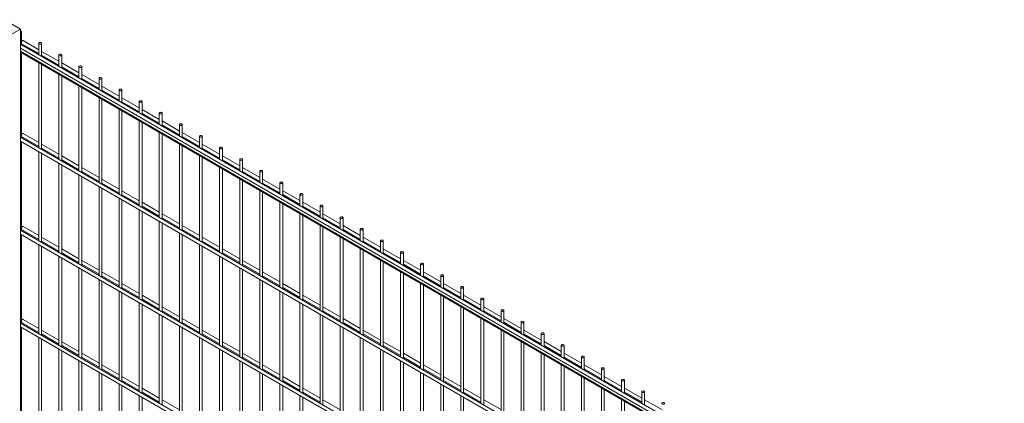
# Model space of a CAD drawing. Units: millimetres. Extents: x 269909 to 327177, y 82707 to 108822.
# Drawn here: x 310360 to 312092, y 86118 to 86792 of the extents above; entities that cross this region are included whole.
import ezdxf

# ---------------------------------------------------------------- set-up
doc = ezdxf.new("R2010")
doc.units = ezdxf.units.MM
doc.layers.add('AXONOMETRIC', color=7, linetype='Continuous')
doc.layers.add('TIPTAP_DIM', color=9, linetype='Continuous')

# ---------------------------------------------------------------- blocks, each defined once
blk = doc.blocks.new('MFS002_axonometric')
at = {"layer": 'AXONOMETRIC', "linetype": 'Continuous', "lineweight": 15}
for p, q in [((-1711.5, 3457.6), (-1739.7, 3473.9)), ((-1782.2, 3416.8), (-1711.5, 3457.6)), ((-1711.5, 3457.6), (-1711.5, 1069.6)), ((-1709.8, 3429.7), (-1709.8, 3452.6)), ((19.2, 2431.7), (-1711.5, 3430.7)), ((-1709.8, 3431.8), (-1679.4, 3414.3)), ((-1679.4, 3421.2), (-1706.9, 3437.1)), ((-1679.4, 3432.2), (-1679.4, 3412.2)), ((-1674.4, 3409.3), (-1674.4, 3432.2)), ((-1711.5, 3423.8), (13.2, 2428.2)), ((8.6, 2425.6), (-1711.5, 3418.5)), ((7.2, 2424.8), (-1711.5, 3416.9)), ((-1709.8, 3266.4), (-1709.8, 3416)), ((-1706.2, 3429.4), (-1707.7, 3428.6)), ((-1679.4, 3413.9), (-1706.2, 3429.4)), ((-1644, 3400.8), (-1674.4, 3418.3)), ((-1679.4, 3398.4), (-1679.4, 3248.9)), ((-1674.4, 3411.4), (-1644, 3393.9)), ((-1644, 3393.5), (-1674.4, 3411)), ((-1674.4, 3246), (-1674.4, 3395.6)), ((-1644, 3411.8), (-1644, 3391.8)), ((-1639, 3388.9), (-1639, 3411.8)), ((-1608.7, 3380.4), (-1639, 3397.9)), ((-1644, 3378), (-1644, 3228.5)), ((-1639, 3391), (-1608.7, 3373.5)), ((-1608.7, 3373.1), (-1639, 3390.6)), ((-1608.7, 3391.4), (-1608.7, 3371.4)), ((-1603.7, 3368.5), (-1603.7, 3391.4)), ((-1573.3, 3360), (-1603.7, 3377.5)), ((-1639, 3225.6), (-1639, 3375.1)), ((-1603.7, 3370.6), (-1573.3, 3353)), ((-1573.3, 3352.7), (-1603.7, 3370.2)), ((-1573.3, 3371), (-1573.3, 3351)), ((-1568.3, 3348.1), (-1568.3, 3371)), ((-1608.7, 3357.6), (-1608.7, 3208.1)), ((-1603.7, 3205.2), (-1603.7, 3354.7)), ((-1538, 3339.6), (-1568.3, 3357.1)), ((-1568.3, 3350.2), (-1538, 3332.6)), ((-1538, 3332.3), (-1568.3, 3349.8)), ((-1538, 3350.6), (-1538, 3330.6)), ((-1533, 3327.7), (-1533, 3350.6)), ((-1573.3, 3337.2), (-1573.3, 3187.7)), ((-1568.3, 3184.8), (-1568.3, 3334.3)), ((-1502.6, 3319.2), (-1533, 3336.7)), ((-1533, 3329.7), (-1502.6, 3312.2)), ((-1502.6, 3311.9), (-1533, 3329.4)), ((-1502.6, 3330.2), (-1502.6, 3310.2)), ((-1497.6, 3307.3), (-1497.6, 3330.2)), ((-1538, 3316.8), (-1538, 3167.3)), ((-1533, 3164.4), (-1533, 3313.9)), ((-1467.3, 3298.7), (-1497.6, 3316.3)), ((-1497.6, 3309.3), (-1467.3, 3291.8)), ((-1467.3, 3291.5), (-1497.6, 3309)), ((-1467.3, 3309.8), (-1467.3, 3289.8)), ((-1462.3, 3286.9), (-1462.3, 3309.8)), ((-1502.6, 3296.4), (-1502.6, 3146.9)), ((-1497.6, 3144), (-1497.6, 3293.5)), ((-1431.9, 3278.3), (-1462.3, 3295.9)), ((-1679.4, 3257.9), (-1706.9, 3273.8)), ((-1467.3, 3276), (-1467.3, 3126.5)), ((-1462.3, 3288.9), (-1431.9, 3271.4)), ((-1431.9, 3271), (-1462.3, 3288.6)), ((-1431.9, 3289.3), (-1431.9, 3269.4)), ((-1426.9, 3266.5), (-1426.9, 3289.3)), ((-1396.6, 3257.9), (-1426.9, 3275.4)), ((-28.3, 2295.7), (-1711.5, 3267.4)), ((-1711.5, 3260.5), (-28.3, 2288.8)), ((-1709.8, 3268.5), (-1679.4, 3251)), ((-1709.8, 3103.1), (-1709.8, 3259.5)), ((-1462.3, 3123.6), (-1462.3, 3273.1)), ((-1426.9, 3268.5), (-1396.6, 3251)), ((-1396.6, 3250.6), (-1426.9, 3268.2)), ((-1396.6, 3268.9), (-1396.6, 3248.9)), ((-1391.6, 3246.1), (-1391.6, 3268.9)), ((-1679.4, 3242), (-1679.4, 3085.6)), ((-1644, 3237.5), (-1674.4, 3255)), ((-1674.4, 3248.1), (-1644, 3230.6)), ((-1674.4, 3082.7), (-1674.4, 3239.1)), ((-1431.9, 3255.6), (-1431.9, 3106)), ((-1426.9, 3103.2), (-1426.9, 3252.7)), ((-1361.2, 3237.5), (-1391.6, 3255)), ((-1391.6, 3248.1), (-1361.2, 3230.6)), ((-1361.2, 3230.2), (-1391.6, 3247.8)), ((-1361.2, 3248.5), (-1361.2, 3228.5)), ((-1356.2, 3225.6), (-1356.2, 3248.5)), ((-1608.7, 3217.1), (-1639, 3234.6)), ((-1639, 3227.7), (-1608.7, 3210.1)), ((-1396.6, 3235.2), (-1396.6, 3085.6)), ((-1391.6, 3082.7), (-1391.6, 3232.3)), ((-1325.9, 3217.1), (-1356.2, 3234.6)), ((-1356.2, 3227.7), (-1325.9, 3210.2)), ((-1325.9, 3209.8), (-1356.2, 3227.3)), ((-1325.9, 3228.1), (-1325.9, 3208.1)), ((-1320.9, 3205.2), (-1320.9, 3228.1)), ((-1644, 3221.6), (-1644, 3065.2)), ((-1639, 3062.3), (-1639, 3218.7)), ((-1573.3, 3196.7), (-1603.7, 3214.2)), ((-1603.7, 3207.3), (-1573.3, 3189.7)), ((-1361.2, 3214.8), (-1361.2, 3065.2)), ((-1356.2, 3062.3), (-1356.2, 3211.9)), ((-1290.5, 3196.7), (-1320.9, 3214.2)), ((-1320.9, 3207.3), (-1290.5, 3189.8)), ((-1290.5, 3189.4), (-1320.9, 3206.9)), ((-1290.5, 3207.7), (-1290.5, 3187.7)), ((-1285.5, 3184.8), (-1285.5, 3207.7)), ((-1608.7, 3201.2), (-1608.7, 3044.8)), ((-1603.7, 3041.9), (-1603.7, 3198.3)), ((-1538, 3176.3), (-1568.3, 3193.8)), ((-1325.9, 3194.3), (-1325.9, 3044.8)), ((-1320.9, 3041.9), (-1320.9, 3191.5)), ((-1255.1, 3176.3), (-1285.5, 3193.8)), ((-1255.1, 3187.3), (-1255.1, 3167.3)), ((-1250.1, 3164.4), (-1250.1, 3187.3)), ((-1573.3, 3180.8), (-1573.3, 3024.4)), ((-1568.3, 3186.8), (-1538, 3169.3)), ((-1568.3, 3021.5), (-1568.3, 3177.9)), ((-1502.6, 3155.8), (-1533, 3173.4)), ((-1290.5, 3173.9), (-1290.5, 3024.4)), ((-1285.5, 3186.9), (-1255.1, 3169.4)), ((-1255.1, 3169), (-1285.5, 3186.5)), ((-1285.5, 3021.5), (-1285.5, 3171)), ((-1219.8, 3155.9), (-1250.1, 3173.4)), ((-1538, 3160.3), (-1538, 3004)), ((-1533, 3166.4), (-1502.6, 3148.9)), ((-1533, 3001.1), (-1533, 3157.5)), ((-1467.3, 3135.4), (-1497.6, 3153)), ((-1255.1, 3153.5), (-1255.1, 3004)), ((-1250.1, 3166.5), (-1219.8, 3148.9)), ((-1219.8, 3148.6), (-1250.1, 3166.1)), ((-1219.8, 3166.9), (-1219.8, 3146.9)), ((-1214.8, 3144), (-1214.8, 3166.9)), ((-1184.4, 3135.5), (-1214.8, 3153)), ((-1502.6, 3139.9), (-1502.6, 2983.6)), ((-1497.6, 3146), (-1467.3, 3128.5)), ((-1497.6, 2980.7), (-1497.6, 3137)), ((-1250.1, 3001.1), (-1250.1, 3150.6)), ((-1214.8, 3146.1), (-1184.4, 3128.5)), ((-1184.4, 3128.2), (-1214.8, 3145.7)), ((-1184.4, 3146.5), (-1184.4, 3126.5)), ((-1179.4, 3123.6), (-1179.4, 3146.5)), ((-1467.3, 3119.5), (-1467.3, 2963.1)), ((-1431.9, 3115), (-1462.3, 3132.5)), ((-1462.3, 3125.6), (-1431.9, 3108.1)), ((-1219.8, 3133.1), (-1219.8, 2983.6)), ((-1214.8, 2980.7), (-1214.8, 3130.2)), ((-1149.1, 3115), (-1179.4, 3132.6)), ((-1179.4, 3125.6), (-1149.1, 3108.1)), ((-1149.1, 3107.8), (-1179.4, 3125.3)), ((-1149.1, 3126.1), (-1149.1, 3106.1)), ((-1144.1, 3103.2), (-1144.1, 3126.1)), ((-28.3, 2132.4), (-1711.5, 3104.1)), ((-1709.8, 3105.2), (-1679.4, 3087.7)), ((-1679.4, 3094.6), (-1706.9, 3110.4)), ((-1462.3, 2960.3), (-1462.3, 3116.6)), ((-1396.6, 3094.6), (-1426.9, 3112.1)), ((-1426.9, 3105.2), (-1396.6, 3087.7)), ((-1184.4, 3112.7), (-1184.4, 2963.2)), ((-1179.4, 2960.3), (-1179.4, 3109.8)), ((-1113.7, 3094.6), (-1144.1, 3112.2)), ((-1144.1, 3105.2), (-1113.7, 3087.7)), ((-1113.7, 3087.4), (-1144.1, 3104.9)), ((-1113.7, 3105.7), (-1113.7, 3085.7)), ((-1108.7, 3082.8), (-1108.7, 3105.7)), ((-1711.5, 3097.2), (-28.3, 2125.5)), ((-1709.8, 2939.8), (-1709.8, 3096.2)), ((-1644, 3074.2), (-1674.4, 3091.7)), ((-1674.4, 3084.8), (-1644, 3067.2)), ((-1431.9, 3099.1), (-1431.9, 2942.7)), ((-1426.9, 2939.8), (-1426.9, 3096.2)), ((-1361.2, 3074.2), (-1391.6, 3091.7)), ((-1391.6, 3084.8), (-1361.2, 3067.3)), ((-1149.1, 3092.3), (-1149.1, 2942.8)), ((-1144.1, 2939.9), (-1144.1, 3089.4)), ((-1078.4, 3074.2), (-1108.7, 3091.8)), ((-1108.7, 3084.8), (-1078.4, 3067.3)), ((-1078.4, 3066.9), (-1108.7, 3084.5)), ((-1078.4, 3085.2), (-1078.4, 3065.2)), ((-1073.4, 3062.4), (-1073.4, 3085.2)), ((-1679.4, 3078.7), (-1679.4, 2922.3)), ((-1674.4, 2919.4), (-1674.4, 3075.8)), ((-1608.7, 3053.8), (-1639, 3071.3)), ((-1396.6, 3078.7), (-1396.6, 2922.3)), ((-1391.6, 2919.4), (-1391.6, 3075.8)), ((-1325.9, 3053.8), (-1356.2, 3071.3)), ((-1113.7, 3071.9), (-1113.7, 2922.4)), ((-1108.7, 2919.5), (-1108.7, 3069)), ((-1043, 3053.8), (-1073.4, 3071.3)), ((-1644, 3058.3), (-1644, 2901.9)), ((-1639, 3064.4), (-1608.7, 3046.8)), ((-1639, 2899), (-1639, 3055.4)), ((-1573.3, 3033.4), (-1603.7, 3050.9)), ((-1361.2, 3058.3), (-1361.2, 2901.9)), ((-1356.2, 3064.4), (-1325.9, 3046.9)), ((-1356.2, 2899), (-1356.2, 3055.4)), ((-1290.5, 3033.4), (-1320.9, 3050.9)), ((-1078.4, 3051.5), (-1078.4, 2901.9)), ((-1073.4, 3064.4), (-1043, 3046.9)), ((-1043, 3046.5), (-1073.4, 3064.1)), ((-1073.4, 2899.1), (-1073.4, 3048.6)), ((-1043, 3064.8), (-1043, 3044.8)), ((-1038, 3042), (-1038, 3064.8)), ((-1007.7, 3033.4), (-1038, 3050.9)), ((-1608.7, 3037.9), (-1608.7, 2881.5)), ((-1603.7, 3044), (-1573.3, 3026.4)), ((-1603.7, 2878.6), (-1603.7, 3035)), ((-1325.9, 3037.9), (-1325.9, 2881.5)), ((-1320.9, 3044), (-1290.5, 3026.5)), ((-1320.9, 2878.6), (-1320.9, 3035)), ((-1043, 3031.1), (-1043, 2881.5)), ((-1038, 3044), (-1007.7, 3026.5)), ((-1007.7, 3026.1), (-1038, 3043.6)), ((-1007.7, 3044.4), (-1007.7, 3024.4)), ((-1002.7, 3021.5), (-1002.7, 3044.4)), ((-1573.3, 3017.4), (-1573.3, 2861.1)), ((-1538, 3012.9), (-1568.3, 3030.5)), ((-1568.3, 3023.5), (-1538, 3006)), ((-1568.3, 2858.2), (-1568.3, 3014.6)), ((-1290.5, 3017.5), (-1290.5, 2861.1)), ((-1255.1, 3013), (-1285.5, 3030.5)), ((-1285.5, 3023.6), (-1255.1, 3006)), ((-1285.5, 2858.2), (-1285.5, 3014.6)), ((-1038, 2878.6), (-1038, 3028.2)), ((-972.3, 3013), (-1002.7, 3030.5)), ((-1002.7, 3023.6), (-972.3, 3006.1)), ((-972.3, 3005.7), (-1002.7, 3023.2)), ((-972.3, 3024), (-972.3, 3004)), ((-967.3, 3001.1), (-967.3, 3024)), ((-1538, 2997), (-1538, 2840.7)), ((-1502.6, 2992.5), (-1533, 3010.1)), ((-1533, 3003.1), (-1502.6, 2985.6)), ((-1255.1, 2997.1), (-1255.1, 2840.7)), ((-1219.8, 2992.6), (-1250.1, 3010.1)), ((-1250.1, 3003.2), (-1219.8, 2985.6)), ((-1007.7, 3010.7), (-1007.7, 2861.1)), ((-1002.7, 2858.2), (-1002.7, 3007.8)), ((-936.9, 2992.6), (-967.3, 3010.1)), ((-967.3, 3003.2), (-936.9, 2985.7)), ((-936.9, 2985.3), (-967.3, 3002.8)), ((-936.9, 3003.6), (-936.9, 2983.6)), ((-931.9, 2980.7), (-931.9, 3003.6)), ((-1533, 2837.8), (-1533, 2994.2)), ((-1467.3, 2972.1), (-1497.6, 2989.6)), ((-1497.6, 2982.7), (-1467.3, 2965.2)), ((-1250.1, 2837.8), (-1250.1, 2994.2)), ((-1184.4, 2972.2), (-1214.8, 2989.7)), ((-1214.8, 2982.7), (-1184.4, 2965.2)), ((-972.3, 2990.2), (-972.3, 2840.7)), ((-967.3, 2837.8), (-967.3, 2987.4)), ((-901.6, 2972.2), (-931.9, 2989.7)), ((-931.9, 2982.8), (-901.6, 2965.3)), ((-901.6, 2964.9), (-931.9, 2982.4)), ((-901.6, 2983.2), (-901.6, 2963.2)), ((-896.6, 2960.3), (-896.6, 2983.2)), ((-1502.6, 2976.6), (-1502.6, 2820.2)), ((-1497.6, 2817.4), (-1497.6, 2973.7)), ((-1431.9, 2951.7), (-1462.3, 2969.2)), ((-1462.3, 2962.3), (-1431.9, 2944.8)), ((-1219.8, 2976.7), (-1219.8, 2820.3)), ((-1214.8, 2817.4), (-1214.8, 2973.8)), ((-1149.1, 2951.7), (-1179.4, 2969.3)), ((-1179.4, 2962.3), (-1149.1, 2944.8)), ((-936.9, 2969.8), (-936.9, 2820.3)), ((-931.9, 2817.4), (-931.9, 2966.9)), ((-866.2, 2951.8), (-896.6, 2969.3)), ((-896.6, 2962.4), (-866.2, 2944.8)), ((-866.2, 2944.5), (-896.6, 2962)), ((-866.2, 2962.8), (-866.2, 2942.8)), ((-861.2, 2939.9), (-861.2, 2962.8)), ((-1679.4, 2931.3), (-1706.9, 2947.1)), ((-1467.3, 2956.2), (-1467.3, 2799.8)), ((-1462.3, 2796.9), (-1462.3, 2953.3)), ((-1396.6, 2931.3), (-1426.9, 2948.8)), ((-1184.4, 2956.2), (-1184.4, 2799.9)), ((-1179.4, 2797), (-1179.4, 2953.4)), ((-1113.7, 2931.3), (-1144.1, 2948.9)), ((-901.6, 2949.4), (-901.6, 2799.9)), ((-896.6, 2797), (-896.6, 2946.5)), ((-830.9, 2931.4), (-861.2, 2948.9)), ((-28.3, 1969.1), (-1711.5, 2940.8)), ((-1711.5, 2933.9), (-28.3, 1962.2)), ((-1709.8, 2941.9), (-1679.4, 2924.4)), ((-1709.8, 2776.5), (-1709.8, 2932.9)), ((-1644, 2910.9), (-1674.4, 2928.4)), ((-1431.9, 2935.8), (-1431.9, 2779.4)), ((-1426.9, 2941.9), (-1396.6, 2924.4)), ((-1426.9, 2776.5), (-1426.9, 2932.9)), ((-1361.2, 2910.9), (-1391.6, 2928.4)), ((-1149.1, 2935.8), (-1149.1, 2779.5)), ((-1144.1, 2941.9), (-1113.7, 2924.4)), ((-1144.1, 2776.6), (-1144.1, 2932.9)), ((-1078.4, 2910.9), (-1108.7, 2928.4)), ((-866.2, 2929), (-866.2, 2779.5)), ((-861.2, 2942), (-830.9, 2924.4)), ((-830.9, 2924.1), (-861.2, 2941.6)), ((-830.9, 2942.4), (-830.9, 2922.4)), ((-825.9, 2919.5), (-825.9, 2942.4)), ((-795.5, 2910.9), (-825.9, 2928.5)), ((-1679.4, 2915.4), (-1679.4, 2759)), ((-1674.4, 2921.5), (-1644, 2903.9)), ((-1674.4, 2756.1), (-1674.4, 2912.5)), ((-1396.6, 2915.4), (-1396.6, 2759)), ((-1391.6, 2921.5), (-1361.2, 2904)), ((-1391.6, 2756.1), (-1391.6, 2912.5)), ((-1113.7, 2915.4), (-1113.7, 2759)), ((-1108.7, 2921.5), (-1078.4, 2904)), ((-1108.7, 2756.2), (-1108.7, 2912.5)), ((-861.2, 2776.6), (-861.2, 2926.1)), ((-825.9, 2921.5), (-795.5, 2904)), ((-795.5, 2903.7), (-825.9, 2921.2)), ((-795.5, 2922), (-795.5, 2902)), ((-790.5, 2899.1), (-790.5, 2922)), ((-1644, 2895), (-1644, 2738.6)), ((-1608.7, 2890.5), (-1639, 2908)), ((-1639, 2901.1), (-1608.7, 2883.5)), ((-1361.2, 2895), (-1361.2, 2738.6)), ((-1325.9, 2890.5), (-1356.2, 2908)), ((-1356.2, 2901.1), (-1325.9, 2883.6)), ((-1078.4, 2895), (-1078.4, 2738.6)), ((-1043, 2890.5), (-1073.4, 2908)), ((-1073.4, 2901.1), (-1043, 2883.6)), ((-830.9, 2908.6), (-830.9, 2759.1)), ((-825.9, 2756.2), (-825.9, 2905.7)), ((-760.2, 2890.5), (-790.5, 2908.1)), ((-790.5, 2901.1), (-760.2, 2883.6)), ((-760.2, 2883.3), (-790.5, 2900.8)), ((-760.2, 2901.6), (-760.2, 2881.6)), ((-755.2, 2878.7), (-755.2, 2901.6)), ((-1639, 2735.7), (-1639, 2892.1)), ((-1573.3, 2870), (-1603.7, 2887.6)), ((-1603.7, 2880.6), (-1573.3, 2863.1)), ((-1356.2, 2735.7), (-1356.2, 2892.1)), ((-1290.5, 2870.1), (-1320.9, 2887.6)), ((-1320.9, 2880.7), (-1290.5, 2863.1)), ((-1073.4, 2735.7), (-1073.4, 2892.1)), ((-1007.7, 2870.1), (-1038, 2887.6)), ((-1038, 2880.7), (-1007.7, 2863.2)), ((-795.5, 2888.2), (-795.5, 2738.7)), ((-790.5, 2735.8), (-790.5, 2885.3)), ((-724.8, 2870.1), (-755.2, 2887.7)), ((-755.2, 2880.7), (-724.8, 2863.2)), ((-724.8, 2862.8), (-755.2, 2880.4)), ((-724.8, 2881.1), (-724.8, 2861.1)), ((-719.8, 2858.3), (-719.8, 2881.1)), ((-1608.7, 2874.5), (-1608.7, 2718.2)), ((-1603.7, 2715.3), (-1603.7, 2871.7)), ((-1538, 2849.6), (-1568.3, 2867.2)), ((-1568.3, 2860.2), (-1538, 2842.7)), ((-1325.9, 2874.6), (-1325.9, 2718.2)), ((-1320.9, 2715.3), (-1320.9, 2871.7)), ((-1255.1, 2849.7), (-1285.5, 2867.2)), ((-1285.5, 2860.3), (-1255.1, 2842.7)), ((-1043, 2874.6), (-1043, 2718.2)), ((-1038, 2715.3), (-1038, 2871.7)), ((-972.3, 2849.7), (-1002.7, 2867.2)), ((-1002.7, 2860.3), (-972.3, 2842.8)), ((-760.2, 2867.8), (-760.2, 2718.2)), ((-755.2, 2715.4), (-755.2, 2864.9)), ((-689.5, 2849.7), (-719.8, 2867.2)), ((-719.8, 2860.3), (-689.5, 2842.8)), ((-689.5, 2842.4), (-719.8, 2860)), ((-689.5, 2860.7), (-689.5, 2840.7)), ((-684.5, 2837.8), (-684.5, 2860.7)), ((-1573.3, 2854.1), (-1573.3, 2697.8)), ((-1568.3, 2694.9), (-1568.3, 2851.3)), ((-1502.6, 2829.2), (-1533, 2846.8)), ((-1290.5, 2854.2), (-1290.5, 2697.8)), ((-1285.5, 2694.9), (-1285.5, 2851.3)), ((-1219.8, 2829.3), (-1250.1, 2846.8)), ((-1007.7, 2854.2), (-1007.7, 2697.8)), ((-1002.7, 2694.9), (-1002.7, 2851.3)), ((-936.9, 2829.3), (-967.3, 2846.8)), ((-724.8, 2847.4), (-724.8, 2697.8)), ((-719.8, 2695), (-719.8, 2844.5)), ((-654.1, 2829.3), (-684.5, 2846.8)), ((-1538, 2833.7), (-1538, 2677.3)), ((-1533, 2839.8), (-1502.6, 2822.3)), ((-1533, 2674.5), (-1533, 2830.8)), ((-1467.3, 2808.8), (-1497.6, 2826.3)), ((-1255.1, 2833.8), (-1255.1, 2677.4)), ((-1250.1, 2839.8), (-1219.8, 2822.3)), ((-1250.1, 2674.5), (-1250.1, 2830.9)), ((-1184.4, 2808.8), (-1214.8, 2826.4)), ((-972.3, 2833.8), (-972.3, 2677.4)), ((-967.3, 2839.9), (-936.9, 2822.4)), ((-967.3, 2674.5), (-967.3, 2830.9)), ((-901.6, 2808.9), (-931.9, 2826.4)), ((-689.5, 2827), (-689.5, 2677.4)), ((-684.5, 2839.9), (-654.1, 2822.4)), ((-654.1, 2822), (-684.5, 2839.5)), ((-684.5, 2674.5), (-684.5, 2824.1)), ((-654.1, 2840.3), (-654.1, 2820.3)), ((-649.1, 2817.4), (-649.1, 2840.3)), ((-618.7, 2808.9), (-649.1, 2826.4)), ((-1502.6, 2813.3), (-1502.6, 2656.9)), ((-1497.6, 2819.4), (-1467.3, 2801.9)), ((-1497.6, 2654.1), (-1497.6, 2810.4)), ((-1431.9, 2788.4), (-1462.3, 2805.9)), ((-1219.8, 2813.3), (-1219.8, 2657)), ((-1214.8, 2819.4), (-1184.4, 2801.9)), ((-1214.8, 2654.1), (-1214.8, 2810.5)), ((-1149.1, 2788.4), (-1179.4, 2806)), ((-936.9, 2813.4), (-936.9, 2657)), ((-931.9, 2819.5), (-901.6, 2801.9)), ((-931.9, 2654.1), (-931.9, 2810.5)), ((-866.2, 2788.5), (-896.6, 2806)), ((-654.1, 2806.6), (-654.1, 2657)), ((-649.1, 2819.5), (-618.7, 2802)), ((-618.7, 2801.6), (-649.1, 2819.1)), ((-618.7, 2819.9), (-618.7, 2799.9)), ((-613.7, 2797), (-613.7, 2819.9)), ((-583.4, 2788.5), (-613.7, 2806)), ((-649.1, 2654.1), (-649.1, 2803.7))]:
    blk.add_line(p, q, dxfattribs=at)
at = {"layer": 'AXONOMETRIC', "linetype": 'Continuous', "lineweight": 15, "flags": 128}
for points in [[(-1711.5, 3451.3), (-1711.3, 3451.3), (-1710.5, 3451.6), (-1709.9, 3452.1), (-1709.8, 3452.6), (-1709.9, 3453.2), (-1710.5, 3453.6), (-1711.3, 3454), (-1711.5, 3454)], [(-1706.9, 3437.1), (-1707.3, 3437.2), (-1708, 3437.1), (-1708.7, 3436.7), (-1709.4, 3436), (-1709.8, 3435.5)], [(-1678.7, 3431.2), (-1677.9, 3430.9), (-1676.9, 3430.8), (-1675.9, 3430.9), (-1675.1, 3431.2), (-1674.6, 3431.7), (-1674.4, 3432.2), (-1674.6, 3432.8), (-1675.1, 3433.2), (-1675.9, 3433.6), (-1676.9, 3433.7), (-1677.9, 3433.6), (-1678.7, 3433.2), (-1679.2, 3432.8), (-1679.4, 3432.2), (-1679.2, 3431.7), (-1678.7, 3431.2)], [(-1643.3, 3410.8), (-1642.5, 3410.5), (-1641.5, 3410.4), (-1640.6, 3410.5), (-1639.8, 3410.8), (-1639.2, 3411.3), (-1639, 3411.8), (-1639.2, 3412.4), (-1639.8, 3412.8), (-1640.6, 3413.1), (-1641.5, 3413.3), (-1642.5, 3413.1), (-1643.3, 3412.8), (-1643.9, 3412.4), (-1644, 3411.8), (-1643.9, 3411.3), (-1643.3, 3410.8)], [(-1608, 3390.4), (-1607.1, 3390.1), (-1606.2, 3390), (-1605.2, 3390.1), (-1604.4, 3390.4), (-1603.9, 3390.8), (-1603.7, 3391.4), (-1603.9, 3392), (-1604.4, 3392.4), (-1605.2, 3392.7), (-1606.2, 3392.8), (-1607.1, 3392.7), (-1608, 3392.4), (-1608.5, 3392), (-1608.7, 3391.4), (-1608.5, 3390.8), (-1608, 3390.4)], [(-1572.6, 3370), (-1571.8, 3369.7), (-1570.8, 3369.5), (-1569.9, 3369.7), (-1569.1, 3370), (-1568.5, 3370.4), (-1568.3, 3371), (-1568.5, 3371.5), (-1569.1, 3372), (-1569.9, 3372.3), (-1570.8, 3372.4), (-1571.8, 3372.3), (-1572.6, 3372), (-1573.1, 3371.5), (-1573.3, 3371), (-1573.1, 3370.4), (-1572.6, 3370)], [(-1537.3, 3349.6), (-1536.4, 3349.2), (-1535.5, 3349.1), (-1534.5, 3349.2), (-1533.7, 3349.6), (-1533.2, 3350), (-1533, 3350.6), (-1533.2, 3351.1), (-1533.7, 3351.6), (-1534.5, 3351.9), (-1535.5, 3352), (-1536.4, 3351.9), (-1537.3, 3351.6), (-1537.8, 3351.1), (-1538, 3350.6), (-1537.8, 3350), (-1537.3, 3349.6)], [(-1501.9, 3329.1), (-1501.1, 3328.8), (-1500.1, 3328.7), (-1499.2, 3328.8), (-1498.4, 3329.1), (-1497.8, 3329.6), (-1497.6, 3330.2), (-1497.8, 3330.7), (-1498.4, 3331.2), (-1499.2, 3331.5), (-1500.1, 3331.6), (-1501.1, 3331.5), (-1501.9, 3331.2), (-1502.4, 3330.7), (-1502.6, 3330.2), (-1502.4, 3329.6), (-1501.9, 3329.1)], [(-1466.5, 3308.7), (-1465.7, 3308.4), (-1464.8, 3308.3), (-1463.8, 3308.4), (-1463, 3308.7), (-1462.5, 3309.2), (-1462.3, 3309.8), (-1462.5, 3310.3), (-1463, 3310.8), (-1463.8, 3311.1), (-1464.8, 3311.2), (-1465.7, 3311.1), (-1466.5, 3310.8), (-1467.1, 3310.3), (-1467.3, 3309.8), (-1467.1, 3309.2), (-1466.5, 3308.7)], [(-1706.9, 3273.8), (-1707.3, 3273.9), (-1708, 3273.8), (-1708.7, 3273.4), (-1709.4, 3272.7), (-1709.8, 3272.2)], [(-1431.2, 3288.3), (-1430.4, 3288), (-1429.4, 3287.9), (-1428.5, 3288), (-1427.6, 3288.3), (-1427.1, 3288.8), (-1426.9, 3289.3), (-1427.1, 3289.9), (-1427.6, 3290.4), (-1428.5, 3290.7), (-1429.4, 3290.8), (-1430.4, 3290.7), (-1431.2, 3290.4), (-1431.7, 3289.9), (-1431.9, 3289.3), (-1431.7, 3288.8), (-1431.2, 3288.3)], [(-1395.8, 3267.9), (-1395, 3267.6), (-1394.1, 3267.5), (-1393.1, 3267.6), (-1392.3, 3267.9), (-1391.8, 3268.4), (-1391.6, 3268.9), (-1391.8, 3269.5), (-1392.3, 3270), (-1393.1, 3270.3), (-1394.1, 3270.4), (-1395, 3270.3), (-1395.8, 3270), (-1396.4, 3269.5), (-1396.6, 3268.9), (-1396.4, 3268.4), (-1395.8, 3267.9)], [(-1360.5, 3247.5), (-1359.7, 3247.2), (-1358.7, 3247.1), (-1357.7, 3247.2), (-1356.9, 3247.5), (-1356.4, 3248), (-1356.2, 3248.5), (-1356.4, 3249.1), (-1356.9, 3249.5), (-1357.7, 3249.9), (-1358.7, 3250), (-1359.7, 3249.9), (-1360.5, 3249.5), (-1361, 3249.1), (-1361.2, 3248.5), (-1361, 3248), (-1360.5, 3247.5)], [(-1325.1, 3227.1), (-1324.3, 3226.8), (-1323.4, 3226.7), (-1322.4, 3226.8), (-1321.6, 3227.1), (-1321, 3227.6), (-1320.9, 3228.1), (-1321, 3228.7), (-1321.6, 3229.1), (-1322.4, 3229.4), (-1323.4, 3229.6), (-1324.3, 3229.4), (-1325.1, 3229.1), (-1325.7, 3228.7), (-1325.9, 3228.1), (-1325.7, 3227.6), (-1325.1, 3227.1)], [(-1289.8, 3206.7), (-1289, 3206.4), (-1288, 3206.3), (-1287, 3206.4), (-1286.2, 3206.7), (-1285.7, 3207.2), (-1285.5, 3207.7), (-1285.7, 3208.3), (-1286.2, 3208.7), (-1287, 3209), (-1288, 3209.1), (-1289, 3209), (-1289.8, 3208.7), (-1290.3, 3208.3), (-1290.5, 3207.7), (-1290.3, 3207.2), (-1289.8, 3206.7)], [(-1254.4, 3186.3), (-1253.6, 3186), (-1252.6, 3185.9), (-1251.7, 3186), (-1250.9, 3186.3), (-1250.3, 3186.7), (-1250.1, 3187.3), (-1250.3, 3187.8), (-1250.9, 3188.3), (-1251.7, 3188.6), (-1252.6, 3188.7), (-1253.6, 3188.6), (-1254.4, 3188.3), (-1254.9, 3187.8), (-1255.1, 3187.3), (-1254.9, 3186.7), (-1254.4, 3186.3)], [(-1219.1, 3165.9), (-1218.2, 3165.6), (-1217.3, 3165.4), (-1216.3, 3165.6), (-1215.5, 3165.9), (-1215, 3166.3), (-1214.8, 3166.9), (-1215, 3167.4), (-1215.5, 3167.9), (-1216.3, 3168.2), (-1217.3, 3168.3), (-1218.2, 3168.2), (-1219.1, 3167.9), (-1219.6, 3167.4), (-1219.8, 3166.9), (-1219.6, 3166.3), (-1219.1, 3165.9)], [(-1183.7, 3145.5), (-1182.9, 3145.1), (-1181.9, 3145), (-1181, 3145.1), (-1180.2, 3145.5), (-1179.6, 3145.9), (-1179.4, 3146.5), (-1179.6, 3147), (-1180.2, 3147.5), (-1181, 3147.8), (-1181.9, 3147.9), (-1182.9, 3147.8), (-1183.7, 3147.5), (-1184.2, 3147), (-1184.4, 3146.5), (-1184.2, 3145.9), (-1183.7, 3145.5)], [(-1148.3, 3125), (-1147.5, 3124.7), (-1146.6, 3124.6), (-1145.6, 3124.7), (-1144.8, 3125), (-1144.3, 3125.5), (-1144.1, 3126.1), (-1144.3, 3126.6), (-1144.8, 3127.1), (-1145.6, 3127.4), (-1146.6, 3127.5), (-1147.5, 3127.4), (-1148.3, 3127.1), (-1148.9, 3126.6), (-1149.1, 3126.1), (-1148.9, 3125.5), (-1148.3, 3125)], [(-1706.9, 3110.4), (-1707.3, 3110.6), (-1708, 3110.5), (-1708.7, 3110), (-1709.4, 3109.4), (-1709.8, 3108.9)], [(-1113, 3104.6), (-1112.2, 3104.3), (-1111.2, 3104.2), (-1110.3, 3104.3), (-1109.5, 3104.6), (-1108.9, 3105.1), (-1108.7, 3105.7), (-1108.9, 3106.2), (-1109.5, 3106.7), (-1110.3, 3107), (-1111.2, 3107.1), (-1112.2, 3107), (-1113, 3106.7), (-1113.5, 3106.2), (-1113.7, 3105.7), (-1113.5, 3105.1), (-1113, 3104.6)], [(-1077.6, 3084.2), (-1076.8, 3083.9), (-1075.9, 3083.8), (-1074.9, 3083.9), (-1074.1, 3084.2), (-1073.6, 3084.7), (-1073.4, 3085.2), (-1073.6, 3085.8), (-1074.1, 3086.3), (-1074.9, 3086.6), (-1075.9, 3086.7), (-1076.8, 3086.6), (-1077.6, 3086.3), (-1078.2, 3085.8), (-1078.4, 3085.2), (-1078.2, 3084.7), (-1077.6, 3084.2)], [(-1042.3, 3063.8), (-1041.5, 3063.5), (-1040.5, 3063.4), (-1039.6, 3063.5), (-1038.7, 3063.8), (-1038.2, 3064.3), (-1038, 3064.8), (-1038.2, 3065.4), (-1038.7, 3065.9), (-1039.6, 3066.2), (-1040.5, 3066.3), (-1041.5, 3066.2), (-1042.3, 3065.9), (-1042.8, 3065.4), (-1043, 3064.8), (-1042.8, 3064.3), (-1042.3, 3063.8)], [(-1006.9, 3043.4), (-1006.1, 3043.1), (-1005.2, 3043), (-1004.2, 3043.1), (-1003.4, 3043.4), (-1002.8, 3043.9), (-1002.7, 3044.4), (-1002.8, 3045), (-1003.4, 3045.4), (-1004.2, 3045.8), (-1005.2, 3045.9), (-1006.1, 3045.8), (-1006.9, 3045.4), (-1007.5, 3045), (-1007.7, 3044.4), (-1007.5, 3043.9), (-1006.9, 3043.4)], [(-971.6, 3023), (-970.8, 3022.7), (-969.8, 3022.6), (-968.8, 3022.7), (-968, 3023), (-967.5, 3023.5), (-967.3, 3024), (-967.5, 3024.6), (-968, 3025), (-968.8, 3025.3), (-969.8, 3025.5), (-970.8, 3025.3), (-971.6, 3025), (-972.1, 3024.6), (-972.3, 3024), (-972.1, 3023.5), (-971.6, 3023)], [(-936.2, 3002.6), (-935.4, 3002.3), (-934.4, 3002.2), (-933.5, 3002.3), (-932.7, 3002.6), (-932.1, 3003.1), (-931.9, 3003.6), (-932.1, 3004.2), (-932.7, 3004.6), (-933.5, 3004.9), (-934.4, 3005), (-935.4, 3004.9), (-936.2, 3004.6), (-936.8, 3004.2), (-936.9, 3003.6), (-936.8, 3003.1), (-936.2, 3002.6)], [(-900.9, 2982.2), (-900, 2981.9), (-899.1, 2981.8), (-898.1, 2981.9), (-897.3, 2982.2), (-896.8, 2982.6), (-896.6, 2983.2), (-896.8, 2983.7), (-897.3, 2984.2), (-898.1, 2984.5), (-899.1, 2984.6), (-900, 2984.5), (-900.9, 2984.2), (-901.4, 2983.7), (-901.6, 2983.2), (-901.4, 2982.6), (-900.9, 2982.2)], [(-865.5, 2961.8), (-864.7, 2961.5), (-863.7, 2961.3), (-862.8, 2961.5), (-862, 2961.8), (-861.4, 2962.2), (-861.2, 2962.8), (-861.4, 2963.3), (-862, 2963.8), (-862.8, 2964.1), (-863.7, 2964.2), (-864.7, 2964.1), (-865.5, 2963.8), (-866, 2963.3), (-866.2, 2962.8), (-866, 2962.2), (-865.5, 2961.8)], [(-1706.9, 2947.1), (-1707.3, 2947.3), (-1708, 2947.2), (-1708.7, 2946.7), (-1709.4, 2946), (-1709.8, 2945.6)], [(-830.1, 2941.4), (-829.3, 2941), (-828.4, 2940.9), (-827.4, 2941), (-826.6, 2941.4), (-826.1, 2941.8), (-825.9, 2942.4), (-826.1, 2942.9), (-826.6, 2943.4), (-827.4, 2943.7), (-828.4, 2943.8), (-829.3, 2943.7), (-830.1, 2943.4), (-830.7, 2942.9), (-830.9, 2942.4), (-830.7, 2941.8), (-830.1, 2941.4)], [(-794.8, 2920.9), (-794, 2920.6), (-793, 2920.5), (-792.1, 2920.6), (-791.3, 2920.9), (-790.7, 2921.4), (-790.5, 2922), (-790.7, 2922.5), (-791.3, 2923), (-792.1, 2923.3), (-793, 2923.4), (-794, 2923.3), (-794.8, 2923), (-795.3, 2922.5), (-795.5, 2922), (-795.3, 2921.4), (-794.8, 2920.9)], [(-759.4, 2900.5), (-758.6, 2900.2), (-757.7, 2900.1), (-756.7, 2900.2), (-755.9, 2900.5), (-755.4, 2901), (-755.2, 2901.6), (-755.4, 2902.1), (-755.9, 2902.6), (-756.7, 2902.9), (-757.7, 2903), (-758.6, 2902.9), (-759.4, 2902.6), (-760, 2902.1), (-760.2, 2901.6), (-760, 2901), (-759.4, 2900.5)], [(-724.1, 2880.1), (-723.3, 2879.8), (-722.3, 2879.7), (-721.4, 2879.8), (-720.5, 2880.1), (-720, 2880.6), (-719.8, 2881.1), (-720, 2881.7), (-720.5, 2882.2), (-721.4, 2882.5), (-722.3, 2882.6), (-723.3, 2882.5), (-724.1, 2882.2), (-724.6, 2881.7), (-724.8, 2881.1), (-724.6, 2880.6), (-724.1, 2880.1)], [(-688.7, 2859.7), (-687.9, 2859.4), (-687, 2859.3), (-686, 2859.4), (-685.2, 2859.7), (-684.6, 2860.2), (-684.5, 2860.7), (-684.6, 2861.3), (-685.2, 2861.8), (-686, 2862.1), (-687, 2862.2), (-687.9, 2862.1), (-688.7, 2861.8), (-689.3, 2861.3), (-689.5, 2860.7), (-689.3, 2860.2), (-688.7, 2859.7)], [(-653.4, 2839.3), (-652.6, 2839), (-651.6, 2838.9), (-650.6, 2839), (-649.8, 2839.3), (-649.3, 2839.8), (-649.1, 2840.3), (-649.3, 2840.9), (-649.8, 2841.3), (-650.6, 2841.7), (-651.6, 2841.8), (-652.6, 2841.7), (-653.4, 2841.3), (-653.9, 2840.9), (-654.1, 2840.3), (-653.9, 2839.8), (-653.4, 2839.3)], [(-618, 2818.9), (-617.2, 2818.6), (-616.2, 2818.5), (-615.3, 2818.6), (-614.5, 2818.9), (-613.9, 2819.4), (-613.7, 2819.9), (-613.9, 2820.5), (-614.5, 2820.9), (-615.3, 2821.2), (-616.2, 2821.4), (-617.2, 2821.2), (-618, 2820.9), (-618.6, 2820.5), (-618.7, 2819.9), (-618.6, 2819.4), (-618, 2818.9)], [(-582.7, 2798.5), (-581.8, 2798.2), (-580.9, 2798.1), (-579.9, 2798.2), (-579.1, 2798.5), (-578.6, 2799), (-578.4, 2799.5), (-578.6, 2800.1), (-579.1, 2800.5), (-579.9, 2800.8), (-580.9, 2800.9), (-581.8, 2800.8), (-582.7, 2800.5), (-583.2, 2800.1), (-583.4, 2799.5), (-583.2, 2799), (-582.7, 2798.5)]]:
    blk.add_lwpolyline(points, dxfattribs=at)

msp = doc.modelspace()

# ---------------------------------------------------------------- block references
at = {"layer": 'TIPTAP_DIM'}
msp.add_blockref('MFS002_axonometric', (312072.9, 83318.1), dxfattribs=at)

doc.saveas('drawing.dxf')
